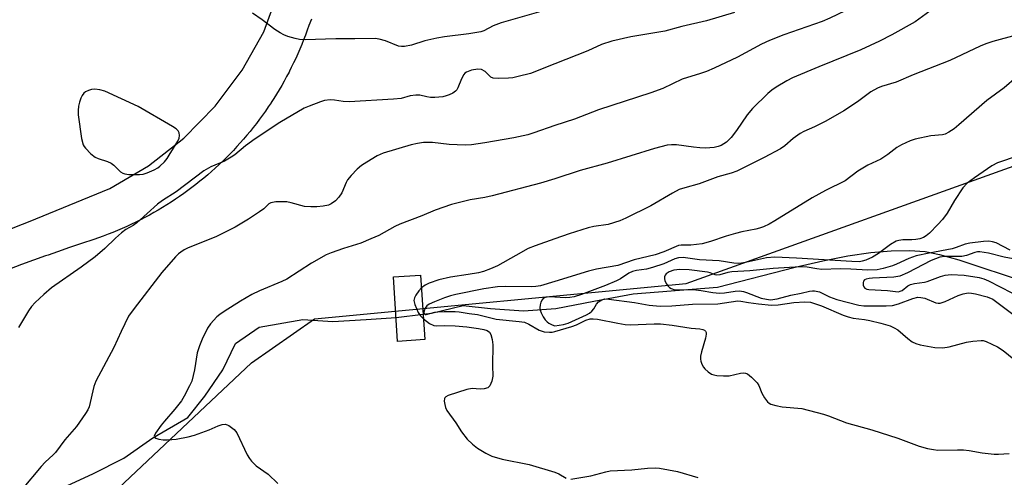
# Model space of a CAD drawing. Units: inches. Extents: x 1231766 to 1237766, y 521456 to 525456.
# Drawn here: x 1232857 to 1233120, y 521728 to 521851 of the extents above; entities that cross this region are included whole.
import ezdxf

# ---------------------------------------------------------------- set-up
doc = ezdxf.new("R2010")
doc.units = ezdxf.units.IN
doc.header["$MEASUREMENT"] = 0
for name, color, linetype in [('BRIDGE-Bridge', 2, 'Continuous'), ('HYDRO-Hidden Single Line Stream', 5, 'Continuous'), ('HYDRO-Single Line Stream', 4, 'Continuous'), ('NTRL-Trees', 3, 'Continuous'), ('TRANS-Road', 130, 'Continuous'), ('Undefined', 1, 'Continuous')]:
    doc.layers.add(name, color=color, linetype=linetype)

msp = doc.modelspace()

# ---------------------------------------------------------------- linework, layer by layer
at = {"layer": 'BRIDGE-Bridge'}
msp.add_lwpolyline([(1232965.16, 521765.07), (1232957.89, 521764.62), (1232956.8, 521781.87), (1232964.08, 521782.33)], close=True, dxfattribs=at)
at = {"layer": 'HYDRO-Hidden Single Line Stream'}
msp.add_line((1232957.49, 521771), (1232964.74, 521771.86), dxfattribs=at)
at = {"layer": 'HYDRO-Single Line Stream'}
for points in [[(1232964.74, 521771.86), (1232966.99, 521772.13), (1232975.49, 521774.18), (1232982.8, 521773.4), (1232991.61, 521772.83), (1233000.26, 521773.41), (1233010.46, 521775.41), (1233020.96, 521777.37), (1233043.58, 521779.08), (1233064.35, 521784.5), (1233071.72, 521786.17), (1233078.49, 521787.47), (1233084.62, 521788.37), (1233090.09, 521788.86), (1233094.92, 521788.95), (1233099.11, 521788.63), (1233102.98, 521787.88), (1233108.15, 521786.47), (1233126.46, 521780.39)], [(1232844.48, 521711.25), (1232851.08, 521715.48), (1232856.47, 521718.88), (1232862.38, 521722.15), (1232869.5, 521726.04), (1232876.32, 521729.11), (1232884.59, 521733.31), (1232892.39, 521738.8), (1232901.72, 521744.22), (1232906.32, 521749.93), (1232911.08, 521756.95), (1232914.49, 521764), (1232920.89, 521768.4), (1232932.54, 521770.44), (1232940.53, 521769.96), (1232949.5, 521770.44), (1232957.49, 521771)]]:
    msp.add_lwpolyline(points, dxfattribs=at)
at = {"layer": 'NTRL-Trees'}
msp.add_polyline3d([(1232877, 521719.53, 0), (1232918.78, 521758.89, 0), (1232935.68, 521770.66, 0), (1233035.18, 521780.14, 0), (1233132.13, 521814.94, 0), (1233190.54, 521853.47, 0), (1233185.57, 521909.4, 0), (1233214.15, 521985.21, 0), (1233275.06, 522013.8, 0), (1233369.51, 522024.98, 0)], dxfattribs=at)
at = {"layer": 'TRANS-Road'}
for points in [[(1232842.68, 521790.22), (1232860.46, 521797.17), (1232861.08, 521797.38), (1232880.83, 521805.53), (1232891.19, 521811.62), (1232900.66, 521819.02), (1232909.07, 521827.59), (1232916.3, 521837.2), (1232922.13, 521847.52), (1232928.67, 521865.66)], [(1232934.82, 521850.83), (1232934.15, 521849.19), (1232933.71, 521847.9), (1232933.24, 521846.63), (1232932.76, 521845.36), (1232932.25, 521844.1), (1232931.73, 521842.85), (1232931.19, 521841.6), (1232930.63, 521840.37), (1232930.05, 521839.14), (1232929.45, 521837.92), (1232928.98, 521836.99), (1232928.84, 521836.71), (1232928.21, 521835.51), (1232927.56, 521834.31), (1232926.89, 521833.13), (1232926.21, 521831.96), (1232925.5, 521830.8), (1232924.79, 521829.65), (1232924.06, 521828.53), (1232924.05, 521828.51), (1232923.3, 521827.38), (1232922.53, 521826.26), (1232921.74, 521825.15), (1232920.94, 521824.06), (1232920.12, 521822.97), (1232919.28, 521821.9), (1232918.44, 521820.84), (1232917.57, 521819.8), (1232916.69, 521818.77), (1232915.79, 521817.75), (1232914.88, 521816.74), (1232913.95, 521815.75), (1232913.01, 521814.77), (1232912.06, 521813.81), (1232911.09, 521812.86), (1232910.11, 521811.92), (1232909.11, 521811), (1232908.1, 521810.09), (1232907.07, 521809.2), (1232906.03, 521808.33), (1232904.99, 521807.47), (1232903.92, 521806.62), (1232902.85, 521805.79), (1232901.76, 521804.98), (1232900.66, 521804.18), (1232899.55, 521803.4), (1232898.43, 521802.64), (1232897.29, 521801.89), (1232896.15, 521801.16), (1232894.99, 521800.45), (1232893.83, 521799.75), (1232892.65, 521799.08), (1232891.47, 521798.42), (1232890.27, 521797.77), (1232889.07, 521797.15), (1232887.85, 521796.54), (1232886.63, 521795.95), (1232885.4, 521795.38), (1232884.16, 521794.83), (1232882.91, 521794.29), (1232881.66, 521793.78), (1232880.39, 521793.28), (1232879.12, 521792.8), (1232877.85, 521792.34), (1232876.56, 521791.9), (1232873.32, 521790.82), (1232870.08, 521789.73), (1232866.86, 521788.61), (1232864.34, 521787.73), (1232863.64, 521787.48), (1232860.42, 521786.32), (1232857.22, 521785.15), (1232854.02, 521783.95)]]:
    msp.add_lwpolyline(points, dxfattribs=at)
at = {"layer": 'Undefined'}
for points, elevation in [([(1233124.49, 521881.27), (1233107.09, 521871.17), (1233099.66, 521866.98), (1233090.54, 521860.87), (1233084.95, 521856.87), (1233083.2, 521855.79), (1233081.64, 521854.97), (1233073.63, 521851.15), (1233071.58, 521850.24), (1233061.27, 521846.69), (1233057.47, 521845.13), (1233055.37, 521844.14), (1233048.87, 521840.68), (1233042.68, 521837.74), (1233040.61, 521836.87), (1233039.02, 521836.29), (1233034.1, 521834.78), (1233028.92, 521832.34), (1233025.74, 521831.12), (1233011.71, 521826.61), (1233005.25, 521824.06), (1233000, 521822.41)], 344), ([(1233102.4, 521854.41), (1233096.44, 521850.16), (1233090.25, 521846.64), (1233086.96, 521844.97), (1233081.92, 521842.67), (1233070.72, 521838.14), (1233063.62, 521835.14), (1233062.1, 521834.37), (1233059.29, 521832.7), (1233058.12, 521831.89), (1233057.02, 521830.98), (1233052.92, 521826.97), (1233051.5, 521825.3), (1233048.62, 521821.06), (1233047.17, 521819.23), (1233045.97, 521817.97), (1233045.28, 521817.48), (1233044.54, 521817.08), (1233043.75, 521816.79), (1233042.62, 521816.54), (1233041.47, 521816.39), (1233040.29, 521816.36), (1233038.82, 521816.41), (1233037.09, 521816.58), (1233032.57, 521817.23), (1233031.24, 521817.27), (1233030.11, 521817.12), (1233026.67, 521816.24), (1233014.01, 521812.36), (1233006.83, 521810.33), (1233000, 521808.14)], 342), ([(1232996.28, 521852.9), (1232985.62, 521849.88), (1232983.47, 521849.07), (1232981.02, 521847.75), (1232980.19, 521847.46), (1232976.95, 521846.9), (1232970.48, 521846.12), (1232968.42, 521845.78), (1232965.2, 521845.09), (1232961.67, 521843.92), (1232959.75, 521843.58), (1232958.94, 521843.54), (1232958.15, 521843.67), (1232954.64, 521845.1), (1232952.99, 521845.53), (1232951.87, 521845.68), (1232946.47, 521845.56), (1232941.39, 521845.59), (1232933.15, 521845.32), (1232931.68, 521845.4), (1232930.52, 521845.65), (1232928.53, 521846.25), (1232927.44, 521846.68), (1232926.46, 521847.21), (1232925.04, 521848.12), (1232921.63, 521850.7), (1232919.08, 521852.51)], 348), ([(1233048.14, 521852.65), (1233040.59, 521850.46), (1233034.03, 521848.91), (1233029.44, 521847.7), (1233020.31, 521846.12), (1233015.27, 521844.95), (1233012.49, 521844.05), (1233008.82, 521842.39), (1233000, 521838.88)], 346), ([(1233123.54, 521846.6), (1233117.25, 521844.91), (1233115.37, 521844.31), (1233113.85, 521843.66), (1233105.72, 521839.79), (1233095.97, 521836.01), (1233091.4, 521834.04), (1233087.44, 521832.86), (1233086.39, 521832.43), (1233084.61, 521831.42), (1233081.02, 521828.73), (1233077.34, 521826.31), (1233072.54, 521823.56), (1233069.5, 521822.05), (1233066.68, 521820.77), (1233065.69, 521820.22), (1233063.83, 521818.89), (1233061.57, 521816.95), (1233060.4, 521816.17), (1233056.06, 521813.84), (1233048.72, 521810.14), (1233047.21, 521809.61), (1233043.63, 521808.67), (1233038.67, 521806.76), (1233034.77, 521805.75), (1233033.27, 521805.23), (1233031.53, 521804.32), (1233025.7, 521800.89), (1233019.05, 521797.58), (1233017.45, 521796.87), (1233014.24, 521795.9), (1233010.49, 521795.36), (1233008.93, 521795.04), (1233003.86, 521793.42), (1233000, 521792.09)], 340), ([(1233000, 521838.88), (1232993.47, 521836.36), (1232990.19, 521835.49), (1232988.74, 521835.2), (1232987.57, 521835.05), (1232984.92, 521834.96), (1232983.52, 521835.06), (1232982.83, 521835.37), (1232981.75, 521836.54), (1232981.35, 521836.88), (1232980.4, 521837.35), (1232979.36, 521837.51), (1232977.7, 521837.19), (1232976.39, 521836.7), (1232975.95, 521836.41), (1232975.63, 521836.03), (1232975.02, 521834.87), (1232974.05, 521832.45), (1232973.78, 521831.97), (1232973.41, 521831.56), (1232972.73, 521831.09), (1232971.69, 521830.59), (1232970.87, 521830.3), (1232970, 521830.12), (1232967.91, 521829.91), (1232966.72, 521829.9), (1232965.75, 521830.04), (1232963.86, 521830.48), (1232962.8, 521830.55), (1232961.26, 521830.32), (1232958.85, 521829.62), (1232956.84, 521829.41), (1232944.95, 521828.7), (1232943.33, 521828.82), (1232941, 521829.21), (1232939.82, 521829.23), (1232938.35, 521829.07), (1232937.23, 521828.74), (1232934.22, 521827.59), (1232932.88, 521827), (1232926.39, 521823.23), (1232919.74, 521818.84), (1232917.21, 521816.97), (1232914.3, 521814.55), (1232913.34, 521813.89), (1232911.55, 521812.89), (1232907.92, 521811.37), (1232906, 521810.29), (1232898.63, 521804.68), (1232894.98, 521802.31), (1232893.59, 521801.3), (1232888.1, 521796.33), (1232887.14, 521795.67), (1232885.13, 521794.53), (1232884.03, 521793.69), (1232882.36, 521792.2), (1232879.55, 521789.47), (1232876.94, 521787.27), (1232873.22, 521784.5), (1232865.26, 521778.91), (1232863.19, 521777.19), (1232860.87, 521775), (1232859.89, 521773.95), (1232859.08, 521772.75), (1232856.39, 521768.28)], 346), ([(1233123.58, 521835.38), (1233120.29, 521832.45), (1233115.62, 521829.11), (1233108.18, 521822.58), (1233106.88, 521821.55), (1233105.51, 521820.64), (1233104.53, 521820.12), (1233103.75, 521819.87), (1233100.66, 521819.64), (1233096.48, 521818.74), (1233095.13, 521818.31), (1233092.8, 521817.24), (1233091.56, 521816.5), (1233089.19, 521814.68), (1233087.3, 521813.43), (1233083.82, 521811.74), (1233081.13, 521810.22), (1233077.76, 521807.62), (1233072.47, 521804.99), (1233068.89, 521803.08), (1233058.93, 521796.87), (1233057.42, 521796.02), (1233055.87, 521795.27), (1233054.84, 521794.89), (1233053.83, 521794.61), (1233050.05, 521793.93), (1233048.35, 521793.52), (1233045.87, 521792.79), (1233041.68, 521791.37), (1233039.47, 521790.76), (1233036.43, 521790.35), (1233033.86, 521790.37), (1233033.15, 521790.29), (1233029.22, 521788.55), (1233026.9, 521787.74), (1233021.22, 521786.4), (1233016.9, 521784.96), (1233011.19, 521783.92), (1233008.98, 521783.43), (1233000, 521780.62)], 338), ([(1233000, 521822.41), (1232994.41, 521820.41), (1232992.74, 521819.94), (1232989.03, 521819.11), (1232981.26, 521817.75), (1232977.71, 521817.27), (1232975.97, 521817.18), (1232971.7, 521817.34), (1232967.29, 521817.87), (1232964.84, 521817.82), (1232963.22, 521817.58), (1232961.55, 521817.23), (1232954.07, 521815), (1232952.47, 521814.29), (1232949.69, 521812.63), (1232948.22, 521811.67), (1232947.11, 521810.71), (1232945.46, 521809.02), (1232944.54, 521807.9), (1232944.13, 521807.13), (1232942.96, 521804.41), (1232942.22, 521803.22), (1232941.32, 521802.19), (1232940.15, 521801.4), (1232939.37, 521801.09), (1232937.97, 521800.81), (1232936.3, 521800.63), (1232934.69, 521800.59), (1232933.02, 521800.74), (1232929.41, 521801.74), (1232928.27, 521801.94), (1232925.35, 521801.94), (1232923.97, 521801.73), (1232923.41, 521801.42), (1232922.13, 521800.13), (1232920.97, 521799.25), (1232918.01, 521797.31), (1232914.44, 521795.17), (1232909.22, 521792.57), (1232901.81, 521789.63), (1232900.78, 521789.11), (1232899.9, 521788.53), (1232899.28, 521788.04), (1232898.45, 521787.22), (1232894.8, 521783.02), (1232887.4, 521773.44), (1232885.88, 521771.32), (1232883.9, 521767.29), (1232881.98, 521762.93), (1232877.09, 521753.93), (1232876.6, 521752.49), (1232875.3, 521747.08), (1232874.96, 521746.28), (1232874.35, 521745.26), (1232871.92, 521741.85), (1232868.84, 521738.23), (1232866.29, 521734.88), (1232865.73, 521734.26), (1232863.52, 521732.23), (1232862.46, 521731.13), (1232857.36, 521725.01)], 344), ([(1233129.33, 521816.05), (1233118.51, 521812.45), (1233117.03, 521811.64), (1233112.36, 521808.43), (1233110.36, 521806.93), (1233109.25, 521805.75), (1233106.97, 521802.34), (1233105, 521798.89), (1233103.77, 521797.28), (1233102.53, 521795.89), (1233100.27, 521793.59), (1233099.4, 521792.83), (1233098.7, 521792.39), (1233097.69, 521792.06), (1233096.62, 521791.85), (1233095.54, 521791.77), (1233093.2, 521791.78), (1233092.14, 521791.62), (1233091.38, 521791.41), (1233089.83, 521790.56), (1233086.68, 521788.17), (1233085.05, 521787.19), (1233083.3, 521786.33), (1233082.32, 521786.05), (1233081.56, 521785.94), (1233079.53, 521785.95), (1233064.69, 521786.91), (1233058.86, 521787.15), (1233056.7, 521786.98), (1233051.08, 521785.71), (1233049.97, 521785.54), (1233049.21, 521785.5), (1233047.96, 521785.59), (1233043.97, 521786.15), (1233038.73, 521786.47), (1233034.39, 521787.02), (1233033.08, 521786.98), (1233032.12, 521786.69), (1233029.23, 521785.41), (1233026.18, 521784.39), (1233024.58, 521783.98), (1233021.85, 521783.62), (1233020.8, 521783.33), (1233019.82, 521782.84), (1233017.56, 521781.33), (1233016.55, 521780.79), (1233013.57, 521779.56), (1233007.16, 521777.13), (1233005.19, 521776.57), (1233004.04, 521776.35), (1233002.89, 521776.31), (1233000, 521776.45)], 336), ([(1233000, 521808.14), (1232996.18, 521806.97), (1232983.23, 521803.56), (1232981.29, 521803.13), (1232977.38, 521802.49), (1232972.34, 521801.23), (1232968, 521799.72), (1232964.41, 521798.24), (1232958.53, 521796.03), (1232957.2, 521795.4), (1232952.87, 521792.98), (1232950.74, 521792.03), (1232948.03, 521790.93), (1232943.39, 521789.5), (1232940.1, 521788.32), (1232938.76, 521787.75), (1232934.87, 521785.57), (1232928.26, 521781.25), (1232926.95, 521780.61), (1232920.94, 521778.1), (1232918.85, 521777.13), (1232915.88, 521775.36), (1232911.45, 521772.59), (1232910.33, 521771.83), (1232909.49, 521771.14), (1232907.83, 521769.31), (1232907.05, 521768.12), (1232905.59, 521765.22), (1232904.83, 521763.39), (1232904.26, 521761.55), (1232903.52, 521757.02), (1232902.79, 521754), (1232902.24, 521752.69), (1232900.8, 521749.92), (1232900.04, 521748.71), (1232898.3, 521746.43), (1232895.51, 521743.28), (1232894.6, 521742.16), (1232893.09, 521740.05), (1232892.74, 521739.22), (1232892.85, 521738.92), (1232893.21, 521738.69), (1232893.97, 521738.45), (1232895.12, 521738.24), (1232896.29, 521738.22), (1232898.62, 521738.45), (1232901.81, 521739.04), (1232903.52, 521739.48), (1232907.44, 521740.89), (1232909.87, 521742), (1232910.93, 521742.37), (1232911.72, 521742.45), (1232912.24, 521742.31), (1232912.74, 521742.06), (1232914.17, 521741.02), (1232914.89, 521740.14), (1232917.63, 521734.24), (1232918.22, 521733.21), (1232918.77, 521732.53), (1232920.05, 521731.32), (1232923.23, 521729.03), (1232925.88, 521726.53)], 342), ([(1233000, 521792.09), (1232994.78, 521790.22), (1232992.9, 521789.45), (1232989.55, 521787.63), (1232984.68, 521784.79), (1232982.82, 521784.01), (1232980.92, 521783.34), (1232979.56, 521782.98), (1232976.8, 521782.49), (1232972.11, 521781.83), (1232968.92, 521781.07), (1232966.35, 521780.23), (1232965.31, 521779.68), (1232964.29, 521778.92)], 340), ([(1233000, 521780.62), (1232996.14, 521779.52), (1232994.93, 521779.29), (1232993.76, 521779.23), (1232986.69, 521779.3), (1232984.66, 521779.2), (1232981.02, 521778.7), (1232973.47, 521777.17), (1232972.11, 521776.81), (1232970.48, 521776.23), (1232967.75, 521775.22), (1232966.4, 521774.59), (1232965.75, 521774.1), (1232965.3, 521773.53), (1232964.98, 521772.8), (1232964.94, 521772.34), (1232965.11, 521771.97), (1232965.38, 521771.82), (1232965.59, 521771.81), (1232967.84, 521772.41), (1232968.64, 521772.56), (1232970.38, 521772.64), (1232973.28, 521772.61), (1232974.4, 521772.51), (1232977.07, 521772.03), (1232979.33, 521771.81), (1232984.29, 521770.55), (1232990.43, 521769.96), (1232991.84, 521769.71), (1232993, 521769.22), (1232995.85, 521767.61), (1232997.18, 521767.17), (1232998.59, 521767.04), (1232999.28, 521767.1), (1233000, 521767.28)], 338), ([(1232964.29, 521778.92), (1232963.6, 521778.14), (1232962.78, 521776.97), (1232962.42, 521776.24), (1232962.29, 521775.51), (1232962.53, 521774.46), (1232963.44, 521772.37), (1232964.03, 521771.41), (1232964.81, 521770.64)], 340), ([(1233000, 521776.45), (1232998.92, 521776.51), (1232997.95, 521776.47), (1232997.44, 521776.35), (1232996.87, 521776.05), (1232996.58, 521775.73), (1232996.29, 521775.08), (1232996.1, 521774.36), (1232996.01, 521773.62), (1232996.07, 521772.99), (1232996.32, 521772.29), (1232996.89, 521771.18), (1232997.43, 521770.35), (1232997.95, 521769.83), (1232998.44, 521769.48), (1232999.25, 521769.03), (1233000, 521768.79)], 336), ([(1233000, 521768.79), (1233002.29, 521769.17), (1233003.55, 521769.49), (1233008.49, 521771.72), (1233009.25, 521772.16), (1233009.93, 521772.69), (1233010.44, 521773.35), (1233011.19, 521774.54), (1233011.72, 521775.17), (1233012.61, 521775.76), (1233013.36, 521775.97), (1233014.44, 521775.94), (1233021.3, 521775), (1233025.25, 521774.28), (1233028.2, 521774.03), (1233031.37, 521774.08), (1233036.83, 521774.55), (1233043.67, 521774.64), (1233049.03, 521775.42), (1233049.81, 521775.37), (1233051.86, 521775), (1233054.51, 521774.64), (1233058.04, 521774.26), (1233059.76, 521774.38), (1233063.95, 521775.03), (1233066.9, 521775.16), (1233068.44, 521775.1), (1233069.3, 521774.88), (1233071.39, 521774.1), (1233077.18, 521771.64), (1233078.52, 521771.16), (1233079.88, 521770.84), (1233082.92, 521770.49), (1233084.37, 521770.21), (1233087.26, 521769.52), (1233089.82, 521768.73), (1233090.87, 521768.27), (1233091.86, 521767.68), (1233094.55, 521765.36), (1233095.69, 521764.5), (1233096.61, 521764), (1233097.82, 521763.64), (1233101.74, 521762.97), (1233103.92, 521762.91), (1233105.6, 521763.14), (1233110.2, 521764.36), (1233111.9, 521764.69), (1233114.14, 521764.87), (1233114.69, 521764.82), (1233115.48, 521764.59), (1233118.55, 521763.11), (1233120.01, 521762.21), (1233124.77, 521758.32)], 336), ([(1232964.81, 521770.64), (1232966.49, 521769.41), (1232967.65, 521768.85), (1232968.35, 521768.77), (1232970.58, 521768.86), (1232973.36, 521768.77), (1232976.41, 521768.5), (1232979.6, 521768.08), (1232981.01, 521767.82), (1232981.92, 521767.53), (1232982.55, 521767.1), (1232982.91, 521766.44), (1232983.22, 521765.11), (1232983.38, 521763.7), (1232983.31, 521758.13), (1232983.42, 521755.32), (1232983.13, 521753.96), (1232982.57, 521752.71), (1232982.03, 521752.2), (1232981.06, 521751.89), (1232979.98, 521751.83), (1232977.83, 521751.97), (1232976.49, 521751.7), (1232971.49, 521750.13), (1232970.83, 521749.8), (1232970.53, 521749.49), (1232970.44, 521749.29), (1232970.41, 521748.56), (1232970.54, 521747.75), (1232970.76, 521746.92), (1232971.1, 521746.14), (1232973.52, 521742.8), (1232975.05, 521740.43), (1232976.56, 521738.44), (1232977.95, 521737.05), (1232979.26, 521736.01), (1232981.57, 521734.64), (1232983.17, 521733.88), (1232985.87, 521733.1), (1232993.15, 521731.67), (1233000, 521729.59)], 340), ([(1233000, 521767.28), (1233004.59, 521768.55), (1233005.77, 521769.01), (1233008.34, 521770.26), (1233009.46, 521770.6), (1233010.31, 521770.68), (1233011.44, 521770.55), (1233016.85, 521769.44), (1233018.82, 521769.13), (1233020.21, 521769.08), (1233026.57, 521769.3), (1233028.32, 521769.29), (1233031.38, 521768.95), (1233036.49, 521768.12), (1233038.86, 521767.94), (1233039.6, 521767.81), (1233040.03, 521767.63), (1233040.35, 521767.36), (1233040.53, 521766.98), (1233040.53, 521766.51), (1233040.3, 521765.44), (1233039.26, 521761.8), (1233039.04, 521760.69), (1233039, 521759.87), (1233039.09, 521759.3), (1233039.37, 521758.47), (1233039.78, 521757.7), (1233040.15, 521757.25), (1233041.02, 521756.46), (1233041.99, 521755.82), (1233042.53, 521755.61), (1233043.39, 521755.47), (1233045.18, 521755.37), (1233046.67, 521755.41), (1233049.75, 521756.06), (1233050.56, 521756.15), (1233051.07, 521756.1), (1233051.56, 521755.89), (1233052.69, 521755), (1233054.15, 521753.51), (1233054.62, 521752.8), (1233055.41, 521750.76), (1233056.11, 521749.52), (1233056.95, 521748.41), (1233057.36, 521748.05), (1233057.84, 521747.8), (1233059.19, 521747.41), (1233060.89, 521747.09), (1233066.1, 521746.61), (1233071.91, 521745.16), (1233073.31, 521744.71), (1233076.49, 521743.39), (1233078.13, 521742.8), (1233084.89, 521740.92), (1233091.83, 521738.67), (1233097.53, 521736.53), (1233099.74, 521735.97), (1233101.42, 521735.64), (1233102.56, 521735.51), (1233107.77, 521735.61), (1233109.4, 521735.58), (1233110.95, 521735.37), (1233114.41, 521734.75), (1233117.63, 521734.42), (1233118.8, 521734.39), (1233121.66, 521734.55)], 338), ([(1233000, 521729.59), (1233001.12, 521729.11), (1233003.02, 521727.95)], 340), ([(1233004.29, 521727.75), (1233009.68, 521728.64), (1233013.7, 521729.69), (1233014.86, 521729.91), (1233020.61, 521730.23), (1233024.78, 521730.69), (1233026.85, 521730.76), (1233028.01, 521730.68), (1233032.86, 521729.74), (1233038.29, 521728.21)], 340)]:
    msp.add_lwpolyline(points, dxfattribs=dict(at, elevation=elevation))
at = {"layer": 'Undefined', "elevation": 346}
msp.add_lwpolyline([(1232876.84, 521832.12), (1232875.99, 521832.02), (1232875.15, 521831.76), (1232874.37, 521831.4), (1232873.92, 521831.08), (1232873.47, 521830.45), (1232873.12, 521829.71), (1232872.75, 521828.66), (1232872.5, 521827.56), (1232872.36, 521826.44), (1232872.36, 521825.3), (1232873.31, 521818.92), (1232873.7, 521817.25), (1232873.96, 521816.75), (1232874.31, 521816.3), (1232875.81, 521814.85), (1232876.96, 521813.93), (1232877.75, 521813.55), (1232880.26, 521812.76), (1232881.24, 521812.28), (1232881.91, 521811.8), (1232883.72, 521810.02), (1232884.39, 521809.61), (1232884.89, 521809.44), (1232885.99, 521809.29), (1232887.69, 521809.24), (1232888.82, 521809.27), (1232889.81, 521809.41), (1232890.88, 521809.74), (1232892.75, 521810.55), (1232893.69, 521811.1), (1232894.26, 521811.54), (1232895.5, 521812.7), (1232896.18, 521813.53), (1232896.79, 521814.42), (1232899.05, 521818.2), (1232899.4, 521818.98), (1232899.53, 521819.73), (1232899.44, 521820.43), (1232899.12, 521820.99), (1232898.59, 521821.47), (1232897.61, 521822.11), (1232888.42, 521827.47), (1232879.57, 521831.57), (1232878.21, 521831.97)], close=True, dxfattribs=at)
at = {"layer": 'Undefined'}
for points in [[(1233121.9, 521789.05, 334), (1233118.2, 521790.99, 334), (1233117.18, 521791.28, 334), (1233116.16, 521791.41, 334), (1233114.74, 521791.34, 334), (1233111.15, 521790.92, 334), (1233109.86, 521790.59, 334), (1233107.45, 521789.71, 334), (1233106.4, 521789.41, 334), (1233100.23, 521788.23, 334), (1233096.76, 521787.47, 334), (1233094.79, 521786.83, 334), (1233091.48, 521785.28, 334), (1233090.42, 521784.86, 334), (1233087.93, 521784.09, 334), (1233086.28, 521783.76, 334), (1233083.83, 521783.63, 334), (1233079.26, 521783.94, 334), (1233076.41, 521784.04, 334), (1233071.45, 521783.87, 334), (1233070.13, 521784.01, 334), (1233067.53, 521784.49, 334), (1233065.81, 521784.56, 334), (1233058.42, 521784.1, 334), (1233052.23, 521783.49, 334), (1233047.38, 521783.21, 334), (1233046.29, 521783.03, 334), (1233044.19, 521782.41, 334), (1233043.42, 521782.31, 334), (1233042.91, 521782.42, 334), (1233041.63, 521782.95, 334), (1233040.84, 521783.16, 334), (1233036.01, 521783.77, 334), (1233033.47, 521783.86, 334), (1233031.87, 521783.67, 334), (1233030.63, 521783.27, 334), (1233029.82, 521782.72, 334), (1233029.53, 521782.32, 334), (1233029.35, 521781.88, 334), (1233029.33, 521781.39, 334), (1233029.48, 521780.88, 334), (1233029.85, 521780.12, 334), (1233030.34, 521779.41, 334), (1233030.73, 521779.01, 334), (1233031.17, 521778.75, 334), (1233032.16, 521778.45, 334), (1233032.95, 521778.42, 334), (1233035.38, 521778.54, 334), (1233037.72, 521778.44, 334), (1233039.16, 521778.27, 334), (1233042.27, 521777.72, 334), (1233044.05, 521777.53, 334), (1233045.39, 521777.61, 334), (1233048.29, 521778.09, 334), (1233049.42, 521778.1, 334), (1233050.51, 521777.93, 334), (1233051.31, 521777.7, 334), (1233055.26, 521776.17, 334), (1233056.64, 521775.88, 334), (1233057.76, 521775.77, 334), (1233059.49, 521775.97, 334), (1233063.19, 521777, 334), (1233065.97, 521777.53, 334), (1233068.18, 521778.05, 334), (1233069.01, 521778.17, 334), (1233069.54, 521778.16, 334), (1233070.82, 521777.85, 334), (1233073.57, 521776.51, 334), (1233075.53, 521775.84, 334), (1233081.38, 521774.27, 334), (1233082.74, 521774.08, 334), (1233088.68, 521774.09, 334), (1233090.37, 521774.25, 334), (1233091.99, 521774.62, 334), (1233095.86, 521776.13, 334), (1233097.19, 521776.43, 334), (1233098, 521776.39, 334), (1233099.09, 521776.15, 334), (1233102.05, 521774.92, 334), (1233102.59, 521774.83, 334), (1233103.13, 521774.86, 334), (1233104.49, 521775.27, 334), (1233107.97, 521776.85, 334), (1233109.33, 521777.35, 334), (1233110.7, 521777.56, 334), (1233111.53, 521777.53, 334), (1233112.65, 521777.35, 334), (1233115.76, 521776.54, 334), (1233117.31, 521775.87, 334), (1233118.01, 521775.41, 334), (1233124.38, 521770.58, 334)], [(1233123.68, 521786.52, 332), (1233120.3, 521787.17, 332), (1233116.11, 521788.23, 332), (1233113.82, 521788.58, 332), (1233113.17, 521788.56, 332), (1233112.49, 521788.42, 332), (1233110.26, 521787.64, 332), (1233108.94, 521787.35, 332), (1233107.83, 521787.29, 332), (1233104.41, 521787.37, 332), (1233103.07, 521787.15, 332), (1233100.73, 521786.23, 332), (1233094.4, 521782.99, 332), (1233092.33, 521782.11, 332), (1233090.73, 521781.83, 332), (1233085.03, 521781.55, 332), (1233084.14, 521781.47, 332), (1233083.33, 521781.28, 332), (1233082.89, 521781.06, 332), (1233082.62, 521780.74, 332), (1233082.51, 521780.33, 332), (1233082.54, 521779.65, 332), (1233082.69, 521779.24, 332), (1233083.04, 521778.87, 332), (1233083.51, 521778.63, 332), (1233084.05, 521778.5, 332), (1233089.06, 521778.25, 332), (1233091.22, 521777.93, 332), (1233091.99, 521777.91, 332), (1233092.48, 521778.01, 332), (1233093.01, 521778.24, 332), (1233094.52, 521779.5, 332), (1233095.23, 521779.85, 332), (1233096.28, 521780.11, 332), (1233098.95, 521780.48, 332), (1233099.73, 521780.65, 332), (1233103.25, 521782.02, 332), (1233104.49, 521782.35, 332), (1233106.13, 521782.47, 332), (1233109.62, 521782.29, 332), (1233113.61, 521781.67, 332), (1233114.9, 521781.33, 332), (1233116.15, 521780.84, 332), (1233122.39, 521777.62, 332)]]:
    msp.add_polyline3d(points, dxfattribs=at)

doc.saveas('drawing.dxf')
